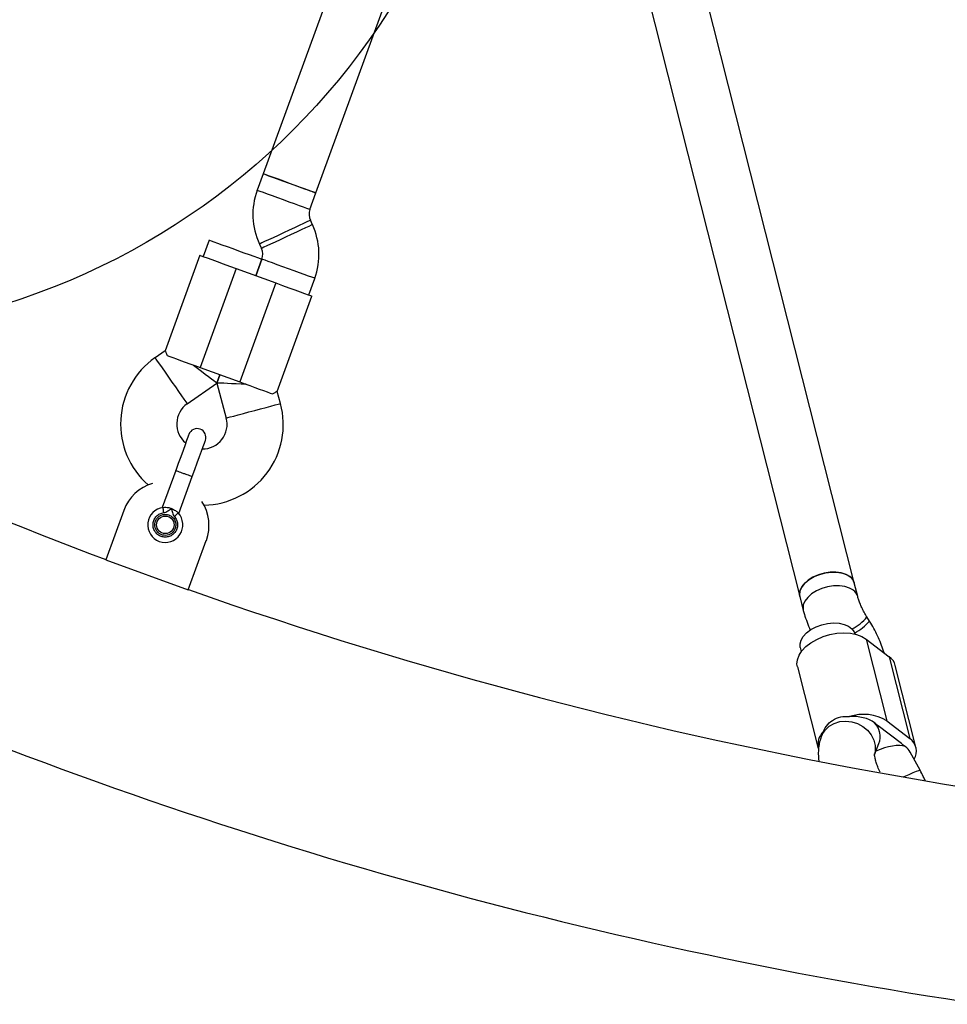
# Model space of a CAD drawing. Units: millimetres. Extents: x 16821 to 24815, y 28249 to 37283.
# Drawn here: x 20348 to 20612, y 31959 to 32240 of the extents above; entities that cross this region are included whole.
import ezdxf

# ---------------------------------------------------------------- set-up
doc = ezdxf.new("R2010")
doc.units = ezdxf.units.MM
doc.header["$LTSCALE"] = 200
doc.layers.add('OTWORY_MONTAŻOWE', color=1, linetype='Continuous')

msp = doc.modelspace()

# ---------------------------------------------------------------- linework, layer by layer
at = {"color": 7, "linetype": 'Continuous', "lineweight": 25}
for p, q in [((20462.96, 32322.08), (20417.01, 32195.81)), ((20432.04, 32190.34), (20478, 32316.6)), ((20585.42, 32079.28), (20539.35, 32261.32)), ((20523.84, 32257.4), (20569.91, 32075.35)), ((20417.01, 32195.81), (20415.29, 32191.09)), ((20430.32, 32185.61), (20432.04, 32190.34)), ((20431.04, 32181.31), (20430.46, 32182.56)), ((20401.62, 32176.94), (20399.91, 32172.24)), ((20415.95, 32175.79), (20416.53, 32174.55)), ((20398.97, 32172.58), (20389.08, 32145.39)), ((20416.67, 32171.49), (20414.95, 32166.77)), ((20409.31, 32168.82), (20399.05, 32140.63)), ((20409.31, 32168.82), (20420.59, 32164.71)), ((20414.95, 32166.77), (20416.66, 32171.46)), ((20429.98, 32161.29), (20431.7, 32166.02)), ((20420.59, 32164.71), (20410.33, 32136.52)), ((20421.03, 32133.76), (20430.92, 32160.95)), ((20389.08, 32145.41), (20386.19, 32143.39)), ((20399.05, 32140.63), (20410.33, 32136.52)), ((20404.69, 32138.57), (20403.82, 32136.2)), ((20403.82, 32136.2), (20404.69, 32138.57)), ((20395.36, 32130.28), (20403.82, 32136.2)), ((20403.82, 32136.2), (20406.5, 32126.23)), ((20421.95, 32130.37), (20421.04, 32133.78)), ((20392.11, 32111.33), (20388.26, 32100.74)), ((20392.96, 32099.03), (20396.81, 32109.62)), ((20377.32, 32099.94), (20372.19, 32085.84)), ((20395.68, 32077.29), (20400.81, 32091.39)), ((20372.19, 32085.84), (20395.68, 32077.29)), ((20586.4, 32075.38), (20585.42, 32079.28)), ((20569.91, 32075.35), (20570.89, 32071.45)), ((20589.76, 32068.41), (20589.03, 32069.57)), ((20585.58, 32064.71), (20585.56, 32064.79)), ((20588.83, 32063.27), (20594.73, 32039.98)), ((20588.83, 32063.27), (20595.4, 32058.23)), ((20570.05, 32060.86), (20570.34, 32059.72)), ((20595.4, 32058.23), (20601.29, 32034.94)), ((20569.22, 32055.4), (20575.11, 32032.12)), ((20603, 32032.47), (20597.11, 32055.76)), ((20594.73, 32039.98), (20601.29, 32034.94)), ((20592.65, 32036.78), (20592.17, 32038.66)), ((20598.85, 32033.53), (20592.28, 32038.57)), ((20576.53, 32036.75), (20576.03, 32035.46)), ((20591.2, 32030.34), (20592.45, 32033.57)), ((20604.17, 32025.89), (20601.38, 32031.05))]:
    msp.add_line(p, q, dxfattribs=at)
at = {"color": 7, "linetype": 'Continuous', "lineweight": 25, "flags": 128}
for points in [[(20417.01, 32195.81), (20417.18, 32195.75), (20417.7, 32195.56), (20418.54, 32195.26), (20419.66, 32194.85), (20421, 32194.36), (20422.51, 32193.81), (20424.12, 32193.23), (20425.74, 32192.63), (20427.31, 32192.06), (20428.74, 32191.54), (20429.98, 32191.09), (20430.97, 32190.73), (20431.65, 32190.48), (20432, 32190.36), (20432.04, 32190.34)], [(20424.52, 32193.08), (20422.91, 32193.67), (20421.37, 32194.23), (20419.97, 32194.73), (20418.79, 32195.16), (20417.88, 32195.49), (20417.28, 32195.71), (20417.02, 32195.81), (20417.01, 32195.81)], [(20432.04, 32190.34), (20432.03, 32190.34), (20431.77, 32190.44), (20431.17, 32190.66), (20430.25, 32190.99), (20429.07, 32191.42), (20427.68, 32191.93), (20426.14, 32192.49), (20424.52, 32193.08)], [(20401.62, 32176.94), (20401.72, 32176.9), (20402.16, 32176.74), (20402.92, 32176.46), (20403.97, 32176.08), (20405.26, 32175.61), (20406.74, 32175.07), (20408.33, 32174.5), (20409.95, 32173.9), (20411.54, 32173.33), (20413.02, 32172.79), (20414.31, 32172.32), (20415.36, 32171.94), (20416.12, 32171.66), (20416.56, 32171.5), (20416.66, 32171.46)], [(20398.97, 32172.58), (20399.02, 32172.56), (20399.37, 32172.44), (20400.06, 32172.19), (20401.06, 32171.82), (20402.35, 32171.35), (20403.87, 32170.8), (20405.58, 32170.18), (20407.41, 32169.51), (20409.31, 32168.82)], [(20420.59, 32164.71), (20422.49, 32164.02), (20424.32, 32163.35), (20426.03, 32162.73), (20427.55, 32162.18), (20428.83, 32161.71), (20429.84, 32161.35), (20430.53, 32161.09), (20430.88, 32160.97), (20430.92, 32160.95)], [(20389.66, 32144.05), (20390.37, 32143.79), (20391.25, 32143.47), (20392.29, 32143.09), (20393.47, 32142.66), (20394.76, 32142.19), (20396.14, 32141.68), (20397.58, 32141.16), (20399.05, 32140.63)], [(20397.17, 32141.31), (20398.33, 32140.42), (20399.45, 32139.56), (20400.5, 32138.76), (20401.45, 32138.03), (20402.27, 32137.4), (20402.93, 32136.89), (20403.42, 32136.51), (20403.72, 32136.28), (20403.82, 32136.2)], [(20412.2, 32135.84), (20410.75, 32135.9), (20409.34, 32135.96), (20408.01, 32136.02), (20406.82, 32136.07), (20405.78, 32136.12), (20404.95, 32136.16), (20404.33, 32136.18), (20403.95, 32136.2), (20403.82, 32136.2)], [(20410.33, 32136.52), (20411.79, 32135.99), (20413.23, 32135.47), (20414.61, 32134.96), (20415.9, 32134.49), (20417.08, 32134.06), (20418.12, 32133.68), (20419.01, 32133.36), (20419.72, 32133.1)], [(20395.84, 32121.58), (20395.77, 32121.38), (20395.55, 32120.79), (20395.21, 32119.83), (20394.74, 32118.55), (20394.17, 32116.98), (20393.52, 32115.19), (20392.81, 32113.26), (20392.08, 32111.24)], [(20396.78, 32109.53), (20397.51, 32111.55), (20398.22, 32113.48), (20398.87, 32115.27), (20399.44, 32116.84), (20399.9, 32118.12), (20400.25, 32119.08), (20400.47, 32119.67), (20400.54, 32119.87)], [(20569.91, 32075.35), (20569.82, 32076.09), (20570.01, 32077.17), (20570.56, 32078.26), (20571.44, 32079.3), (20572.61, 32080.25), (20574.02, 32081.07), (20575.59, 32081.7), (20577.27, 32082.14), (20578.96, 32082.34), (20580.59, 32082.32), (20582.09, 32082.05), (20583.38, 32081.57), (20584.4, 32080.89), (20585.1, 32080.04), (20585.42, 32079.28)], [(20584.17, 32081.08), (20583.08, 32081.71), (20581.73, 32082.14), (20580.2, 32082.34), (20578.54, 32082.31), (20576.85, 32082.05), (20575.19, 32081.56), (20573.64, 32080.88), (20572.29, 32080.03), (20571.19, 32079.05), (20570.39, 32077.99), (20569.93, 32076.9), (20569.83, 32075.83), (20569.91, 32075.35)], [(20570.05, 32060.86), (20569.97, 32061.87), (20570.25, 32062.95), (20570.89, 32064.03), (20571.85, 32065.06), (20573.08, 32065.98), (20574.54, 32066.75), (20576.15, 32067.34), (20577.84, 32067.72), (20579.52, 32067.87), (20581.13, 32067.78), (20582.58, 32067.46), (20583.8, 32066.92), (20584.75, 32066.2), (20585.37, 32065.31), (20585.56, 32064.79)], [(20569.22, 32055.4), (20569.1, 32056.14), (20569.21, 32057.4), (20569.68, 32058.68), (20570.5, 32059.94), (20571.64, 32061.13), (20573.06, 32062.23), (20574.72, 32063.18), (20576.54, 32063.96), (20578.48, 32064.54), (20580.47, 32064.91), (20582.44, 32065.04), (20584.32, 32064.93), (20586.05, 32064.59), (20587.57, 32064.03), (20588.83, 32063.27)]]:
    msp.add_lwpolyline(points, dxfattribs=at)
at = {"color": 1, "linetype": 'Continuous', "lineweight": 25, "flags": 128}
for points in [[(20422.8, 32188.35), (20421.19, 32188.94), (20419.65, 32189.5), (20418.25, 32190.01), (20417.07, 32190.44), (20416.16, 32190.77), (20415.56, 32190.99), (20415.3, 32191.08), (20415.29, 32191.09)], [(20430.32, 32185.61), (20430.31, 32185.62), (20430.05, 32185.71), (20429.45, 32185.93), (20428.53, 32186.27), (20427.35, 32186.7), (20425.96, 32187.2), (20424.42, 32187.76), (20422.8, 32188.35)], [(20430.46, 32182.56), (20430.41, 32182.54), (20430.08, 32182.38), (20429.42, 32182.07), (20428.47, 32181.63), (20427.27, 32181.07), (20425.89, 32180.43), (20424.38, 32179.72), (20422.81, 32178.99), (20421.26, 32178.27), (20419.81, 32177.59), (20418.51, 32176.99), (20417.43, 32176.48), (20416.62, 32176.11), (20416.12, 32175.87), (20415.95, 32175.79)], [(20431.04, 32181.31), (20430.99, 32181.29), (20430.66, 32181.14), (20430, 32180.83), (20429.05, 32180.39), (20427.85, 32179.83), (20426.47, 32179.18), (20424.96, 32178.48), (20423.39, 32177.75), (20421.84, 32177.03), (20420.39, 32176.35), (20419.09, 32175.74), (20418.01, 32175.24), (20417.2, 32174.86), (20416.7, 32174.63), (20416.53, 32174.55), (20416.53, 32174.55)], [(20424.19, 32168.76), (20422.57, 32169.34), (20421.03, 32169.9), (20419.64, 32170.41), (20418.46, 32170.84), (20417.54, 32171.17), (20416.94, 32171.39), (20416.68, 32171.49), (20416.67, 32171.49)], [(20431.7, 32166.02), (20431.69, 32166.02), (20431.43, 32166.12), (20430.83, 32166.34), (20429.91, 32166.67), (20428.73, 32167.1), (20427.34, 32167.61), (20425.8, 32168.17), (20424.19, 32168.76)], [(20386.19, 32143.39), (20386.21, 32143.35), (20386.43, 32143.04), (20386.84, 32142.45), (20387.44, 32141.59), (20388.2, 32140.51), (20389.08, 32139.26), (20390.03, 32137.89), (20391.02, 32136.48), (20392, 32135.08), (20392.93, 32133.76), (20393.75, 32132.59), (20394.43, 32131.62), (20394.94, 32130.89), (20395.26, 32130.43), (20395.36, 32130.28), (20395.36, 32130.28)], [(20406.5, 32126.23), (20406.54, 32126.24), (20406.9, 32126.34), (20407.6, 32126.53), (20408.61, 32126.8), (20409.89, 32127.14), (20411.36, 32127.53), (20412.97, 32127.96), (20414.64, 32128.41), (20416.29, 32128.85), (20417.84, 32129.27), (20419.23, 32129.64), (20420.38, 32129.95), (20421.24, 32130.18), (20421.77, 32130.32), (20421.95, 32130.37), (20421.95, 32130.37)], [(20585.16, 32077.17), (20584.07, 32077.81), (20582.72, 32078.24), (20581.18, 32078.44), (20579.53, 32078.41), (20577.83, 32078.14), (20576.18, 32077.66), (20574.63, 32076.97), (20573.28, 32076.12), (20572.17, 32075.14), (20571.37, 32074.09), (20570.91, 32073), (20570.82, 32071.93), (20570.89, 32071.45)], [(20576.02, 32035.45), (20576.29, 32036.05), (20577.16, 32037.36), (20578.32, 32038.45), (20579.73, 32039.26), (20581.32, 32039.76), (20583, 32039.92), (20584.71, 32039.74), (20586.36, 32039.23), (20587.88, 32038.4), (20589.19, 32037.3), (20590.23, 32035.98), (20590.96, 32034.5), (20591.34, 32032.93), (20591.35, 32031.35), (20591.21, 32030.54)], [(20599.45, 32023.98), (20599.67, 32024.08), (20601.02, 32024.74), (20602.19, 32025.28), (20603.13, 32025.66), (20603.78, 32025.88), (20604.13, 32025.92), (20604.17, 32025.89)]]:
    msp.add_lwpolyline(points, dxfattribs=at)
at = {"color": 7, "linetype": 'Continuous', "lineweight": 25}
msp.add_circle((20389.12, 32095.8), 2.5, dxfattribs=at)
for centre, radius, start, end in [((20434.08, 32184.25), 20, 160, 205), ((20434.08, 32184.25), 4, 160, 205), ((20412.91, 32172.86), 20, 340, 25), ((20412.91, 32172.86), 4, 340, 25), ((20818.25, 33274.84), 1269.85, 242.21143, 249.43599), ((20399.38, 32124.55), 23, 125, 228.9348), ((20399.38, 32124.55), 7, 125, 230.7285), ((20399.74, 32124.42), 23, 271.0652, 15), ((20399.74, 32124.42), 7, 269.2715, 15), ((20398.19, 32120.72), 2.5, 340, 160), ((20389.07, 32095.66), 12.5, 106.899, 160), ((20389.07, 32095.66), 12.5, 340, 33.101), ((20389.12, 32095.8), 5, 97.2747, 42.7253), ((20582.32, 32078.46), 3.21, 14.8151, 54.6465), ((20818.25, 33274.84), 1269.85, 250.56401, 269.43599), ((20592.79, 32054.6), 4.47, 15.0729, 54.3893), ((20818.25, 33274.84), 1330.15, 246.85227, 261.5178), ((20588.08, 32028.88), 12.94, 59.1065, 108.1646), ((20580.35, 32033.1), 5.34, 135.2099, 190.5952), ((20588.77, 32036.24), 3.99, 42.9762, 52.6044), ((20589.34, 32034.73), 4.84, 52.6049, 61.0691), ((20598.67, 32031.36), 4.44, 328.7276, 53.7788), ((20596.43, 32030.37), 3.98, 42.9635, 52.6171), ((20597.01, 32028.85), 4.83, 52.5966, 61.0787)]:
    msp.add_arc(centre, radius, start, end, dxfattribs=at)
at = {"color": 1, "linetype": 'Continuous', "lineweight": 25}
for centre, radius, start, end in [((20583.3, 32074.55), 3.21, 15.2782, 54.6162), ((20578.28, 32078.56), 14.02, 297.7061, 320.1137), ((20578.97, 32077.43), 14.06, 297.689, 320.094)]:
    msp.add_arc(centre, radius, start, end, dxfattribs=at)
at = {"color": 7, "linetype": 'Continuous', "lineweight": 25}
for centre, major_axis, ratio, start_param, end_param in [((20584.68, 32035.65), (8.41, 0.53), 0.658403, 0.645289, 1.604154), ((20584.68, 32035.65), (8.12, -0.49), 0.799785, 6.0336, 6.974074), ((20593.43, 32028.93), (7.5, 2.93), 0.365771, 0.395704, 1.673568), ((20593.43, 32028.93), (8.41, 0.53), 0.658403, 0.295185, 0.645289)]:
    msp.add_ellipse(centre, major_axis=major_axis, ratio=ratio, start_param=start_param, end_param=end_param, dxfattribs=at)
for points, knots in [([(20389.11, 32145.38), (20389.1, 32145.39), (20389.04, 32145.51), (20389.26, 32145.09), (20389.54, 32144.35), (20389.66, 32144.05)], [0, 0, 0, 0, 0.063977, 0.604679, 1, 1, 1, 1]), ([(20420.99, 32133.77), (20421.01, 32133.78), (20421.13, 32133.83), (20420.69, 32133.65), (20420.01, 32133.27), (20419.72, 32133.1)], [0, 0, 0, 0, 0.063977, 0.604681, 1, 1, 1, 1]), ([(20391.69, 32098.18), (20391.93, 32097.87), (20392.4, 32097.25), (20392.67, 32096.08), (20392.57, 32094.91), (20392.09, 32093.83), (20391.28, 32092.97), (20390.23, 32092.42), (20389.06, 32092.24), (20387.9, 32092.45), (20386.87, 32093.04), (20386.09, 32093.92), (20385.64, 32095.02), (20385.58, 32096.2), (20385.9, 32097.34), (20386.58, 32098.3), (20387.53, 32099.02), (20388.3, 32099.19), (20388.68, 32099.28)], [0, 0, 0, 0, 0.062496, 0.124999, 0.187497, 0.250001, 0.312499, 0.374999, 0.437498, 0.499997, 0.562498, 0.624997, 0.687498, 0.750002, 0.812498, 0.875001, 0.937499, 1, 1, 1, 1]), ([(20391.94, 32094.78), (20391.81, 32094.51), (20391.57, 32093.97), (20390.92, 32093.35), (20390.13, 32092.93), (20389.25, 32092.76), (20388.36, 32092.86), (20387.54, 32093.2), (20386.85, 32093.77), (20386.36, 32094.52), (20386.11, 32095.37), (20386.11, 32096.27), (20386.38, 32097.12), (20386.88, 32097.86), (20387.57, 32098.42), (20388.4, 32098.76), (20389.29, 32098.85), (20389.86, 32098.7), (20390.15, 32098.62)], [0, 0, 0, 0, 0.062499, 0.125001, 0.187501, 0.25, 0.312501, 0.375, 0.437503, 0.499997, 0.562498, 0.624997, 0.687502, 0.750001, 0.812501, 0.875002, 0.937499, 1, 1, 1, 1]), ([(20388.49, 32100.76), (20388.5, 32100.77), (20388.57, 32100.77), (20388.81, 32100.81), (20389.3, 32100.81), (20389.96, 32100.76), (20390.42, 32100.62), (20390.65, 32100.59), (20390.7, 32100.54), (20390.74, 32100.52), (20390.76, 32100.51), (20390.78, 32100.51), (20390.8, 32100.5), (20390.81, 32100.5), (20390.81, 32100.5), (20390.82, 32100.5), (20390.83, 32100.5), (20390.83, 32100.5)], [0, 0, 0, 0, 0.032819, 0.164464, 0.429814, 0.732827, 0.900586, 0.931847, 0.961935, 0.969368, 0.976797, 0.985128, 0.991223, 0.992139, 0.995676, 0.996021, 1, 1, 1, 1]), ([(20388.68, 32099.28), (20388.65, 32099.47), (20388.6, 32099.86), (20388.54, 32100.35), (20388.5, 32100.7), (20388.49, 32100.74), (20388.49, 32100.76)], [0, 0, 0, 0, 0.249983, 0.500029, 0.750008, 1, 1, 1, 1]), ([(20388.68, 32099.28), (20388.88, 32099.32), (20389.29, 32099.41), (20390, 32099.87), (20390.5, 32100.25), (20390.83, 32100.5)], [0, 0, 0, 0, 0.249075, 0.498766, 1, 1, 1, 1]), ([(20390.15, 32098.62), (20390.5, 32098.45), (20391.21, 32098.09), (20391.9, 32097.1), (20392.22, 32095.93), (20392.03, 32095.16), (20391.94, 32094.78)], [0, 0, 0, 0, 0.250002, 0.500013, 0.749995, 1, 1, 1, 1]), ([(20390.83, 32100.5), (20391.06, 32100.41), (20391.51, 32100.22), (20391.96, 32099.92), (20392.28, 32099.68), (20392.56, 32099.44), (20392.71, 32099.29), (20392.79, 32099.2)], [0, 0, 0, 0, 0.2492177, 0.4988936, 0.593007, 0.7504157, 1, 1, 1, 1]), ([(20390.83, 32100.5), (20390.83, 32100.5), (20390.83, 32100.5), (20390.83, 32100.5), (20390.84, 32100.49), (20390.85, 32100.47), (20390.88, 32100.37), (20390.93, 32100.18), (20391.02, 32099.8), (20391.12, 32099.27), (20391.32, 32098.67), (20391.57, 32098.33), (20391.69, 32098.18)], [0, 0, 0, 0, 0.000621, 0.001395, 0.003516, 0.010236, 0.034072, 0.123972, 0.24919, 0.499775, 0.769422, 1, 1, 1, 1]), ([(20391.69, 32098.18), (20391.84, 32098.31), (20392.12, 32098.58), (20392.49, 32098.92), (20392.74, 32099.15), (20392.78, 32099.18), (20392.79, 32099.2)], [0, 0, 0, 0, 0.250002, 0.500017, 0.750013, 1, 1, 1, 1]), ([(20589.03, 32069.57), (20588.9, 32069.79), (20588.5, 32070.45), (20587.89, 32071.57), (20587.27, 32072.88), (20586.79, 32074.09), (20586.53, 32074.9), (20586.43, 32075.28), (20586.4, 32075.38)], [0, 0, 0, 0, 0.109679, 0.320918, 0.531109, 0.736579, 0.934147, 1, 1, 1, 1]), ([(20570.89, 32071.45), (20571, 32071.07), (20571.29, 32069.96), (20571.95, 32068.1), (20572.55, 32066.57), (20572.92, 32065.81), (20572.94, 32065.78)], [0, 0, 0, 0, 0.2047625, 0.6010922, 0.982274, 1, 1, 1, 1]), ([(20593.95, 32059.34), (20593.72, 32060.05), (20593.26, 32061.47), (20592.34, 32063.64), (20591.29, 32065.77), (20590.4, 32067.36), (20589.87, 32068.22), (20589.76, 32068.41)], [0, 0, 0, 0, 0.235424, 0.473495, 0.705489, 0.93469, 1, 1, 1, 1]), ([(20576.57, 32036.85), (20576.96, 32037.59), (20577.74, 32039.06), (20579.75, 32040.55), (20581.95, 32041.29), (20583.43, 32041.21), (20584.05, 32041.17)], [0, 0, 0, 0, 0.266002, 0.531722, 0.802228, 1, 1, 1, 1]), ([(20576.03, 32035.46), (20575.86, 32034.96), (20575.5, 32033.92), (20575.24, 32032.25), (20575.14, 32030.45), (20575.25, 32029.2), (20575.3, 32028.56)], [0, 0, 0, 0, 0.218658, 0.46052, 0.725162, 1, 1, 1, 1]), ([(20592.77, 32025.33), (20592.71, 32025.47), (20592.41, 32026.11), (20592, 32027.19), (20591.58, 32028.47), (20591.33, 32029.47), (20591.21, 32030.16), (20591.18, 32030.55), (20591.18, 32030.58), (20591.18, 32030.6)], [0, 0, 0, 0, 0.050889, 0.240646, 0.424837, 0.601291, 0.749245, 0.887456, 1, 1, 1, 1]), ([(20605.62, 32022.96), (20605.45, 32023.35), (20605.01, 32024.33), (20604.49, 32025.3), (20604.17, 32025.89)], [0, 0, 0, 0, 0.3934239, 1, 1, 1, 1])]:
    msp.add_open_spline(points, degree=3, knots=knots, dxfattribs=at)
at = {"color": 1, "linetype": 'Continuous', "lineweight": 25}
for points, knots in [([(20394.43, 32110.38), (20394.12, 32110.5), (20393.5, 32110.72), (20392.73, 32111), (20392.18, 32111.2), (20392.11, 32111.23), (20392.08, 32111.24)], [0, 0, 0, 0, 0.2500041, 0.500005, 0.7499849, 1, 1, 1, 1]), ([(20396.78, 32109.53), (20396.74, 32109.54), (20396.67, 32109.57), (20396.13, 32109.77), (20395.35, 32110.05), (20394.73, 32110.27), (20394.43, 32110.38)], [0, 0, 0, 0, 0.250017, 0.499999, 0.750001, 1, 1, 1, 1])]:
    msp.add_open_spline(points, degree=3, knots=knots, dxfattribs=at)
at = {"layer": 'OTWORY_MONTAŻOWE'}
msp.add_circle((20284.14, 32349.72), 200, dxfattribs=at)

doc.saveas('drawing.dxf')
